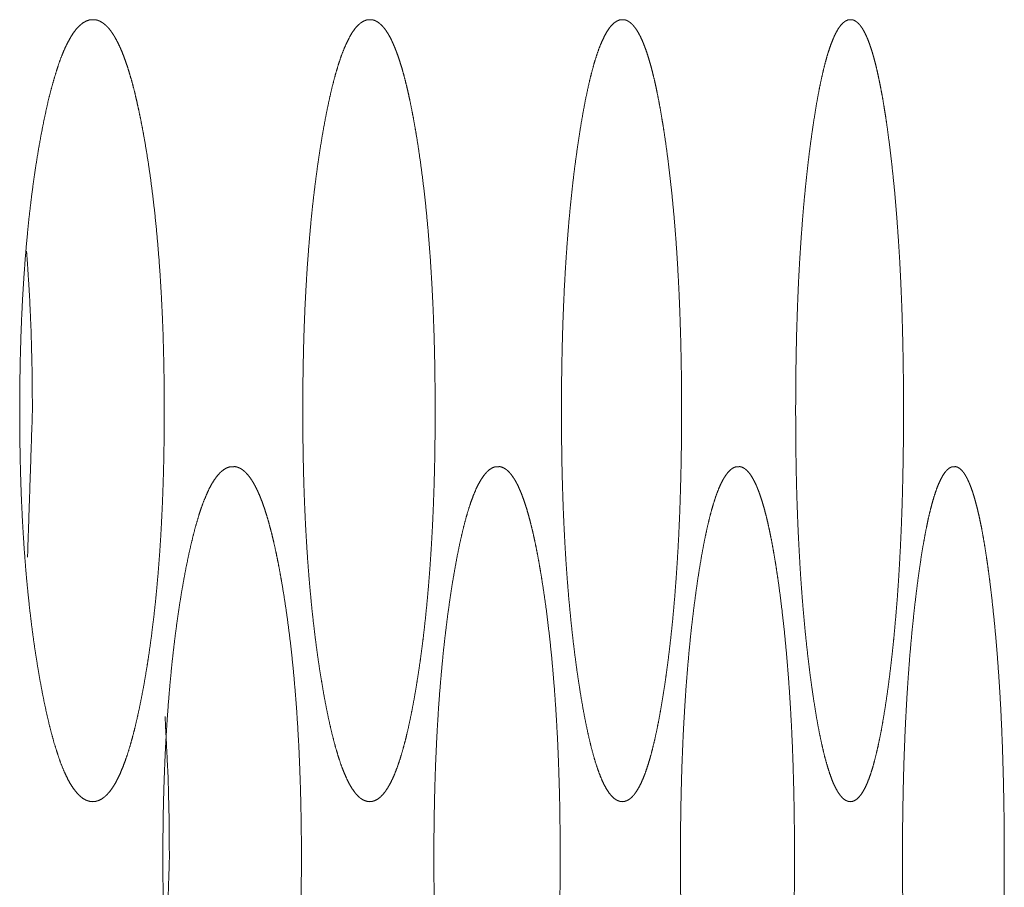
# Model space of a CAD drawing. Units: inches. Extents: x 133 to 373, y 23 to 258.
# Drawn here: x 184 to 184, y 103 to 104 of the extents above; entities that cross this region are included whole.
import ezdxf

# ---------------------------------------------------------------- set-up
doc = ezdxf.new("R2010")
doc.units = ezdxf.units.IN
doc.header["$MEASUREMENT"] = 0
doc.layers.add('1', color=7, linetype='Continuous')

msp = doc.modelspace()

# ---------------------------------------------------------------- linework, layer by layer
at = {"layer": '1', "color": 3, "linetype": 'Continuous', "lineweight": 18}
for points, knots in [([(183.63335, 103.65545), (183.63416, 103.65548), (183.63495, 103.65532), (183.63573, 103.65502), (183.63651, 103.65461), (183.63728, 103.65408), (183.63804, 103.65343), (183.63879, 103.65267), (183.63954, 103.65177), (183.64025, 103.65076), (183.64098, 103.64963), (183.64168, 103.64838), (183.64239, 103.64701), (183.64308, 103.64552), (183.64377, 103.64392), (183.64443, 103.64218), (183.6451, 103.64033), (183.64576, 103.63836), (183.6464, 103.63628), (183.64704, 103.63406), (183.64766, 103.63174), (183.64829, 103.62928), (183.64888, 103.62672), (183.64948, 103.62402), (183.65007, 103.62123), (183.65066, 103.61828), (183.65123, 103.61525), (183.65211, 103.61017), (183.65295, 103.60488), (183.65373, 103.59953), (183.65444, 103.59399), (183.65511, 103.58837), (183.65571, 103.58259), (183.65625, 103.5767), (183.65674, 103.57067), (183.65717, 103.5645), (183.65754, 103.55823), (183.65786, 103.55179), (183.65812, 103.54527), (183.65831, 103.53856), (183.65845, 103.53179), (183.65855, 103.52481), (183.65857, 103.5178), (183.65856, 103.51309), (183.65852, 103.50839), (183.65845, 103.50379), (183.65836, 103.4992), (183.65825, 103.49472), (183.6581, 103.49026), (183.65795, 103.48588), (183.65775, 103.48154), (183.65754, 103.47728), (183.6573, 103.47306), (183.65704, 103.46892), (183.65674, 103.46483), (183.65642, 103.46079), (183.65607, 103.45682), (183.65571, 103.4529), (183.65532, 103.44905), (183.6549, 103.44524), (183.65444, 103.44151), (183.65398, 103.43782), (183.65348, 103.43421), (183.65296, 103.43063), (183.65241, 103.42715), (183.65184, 103.42369), (183.65124, 103.42032), (183.6505, 103.41641), (183.64973, 103.41265), (183.64896, 103.40914), (183.64817, 103.40578), (183.64736, 103.40267), (183.64654, 103.39973), (183.64571, 103.39701), (183.64485, 103.39448), (183.64398, 103.39216), (183.64309, 103.39004), (183.64219, 103.38812), (183.64128, 103.3864), (183.64034, 103.38489), (183.63939, 103.38358), (183.63843, 103.38246), (183.63745, 103.38156), (183.63645, 103.38085), (183.63543, 103.38035), (183.63441, 103.38005), (183.63336, 103.37994), (183.6322, 103.38007), (183.63105, 103.38045), (183.62993, 103.38106), (183.62881, 103.38194), (183.62773, 103.38306), (183.62665, 103.38443), (183.62559, 103.38604), (183.62455, 103.38791), (183.62353, 103.39003), (183.62253, 103.39239), (183.62155, 103.39501), (183.62059, 103.39787), (183.61964, 103.40099), (183.61873, 103.40433), (183.61782, 103.40796), (183.61693, 103.4118), (183.61606, 103.41593), (183.61521, 103.42026), (183.61455, 103.42395), (183.6139, 103.42775), (183.61329, 103.43158), (183.6127, 103.43552), (183.61215, 103.43949), (183.61163, 103.44356), (183.61115, 103.44767), (183.61069, 103.45188), (183.61026, 103.45613), (183.60987, 103.46046), (183.60951, 103.46486), (183.60918, 103.46933), (183.60888, 103.47386), (183.60861, 103.47845), (183.60838, 103.48313), (183.60817, 103.48786), (183.608, 103.49268), (183.60786, 103.49754), (183.60775, 103.50251), (183.60767, 103.50749), (183.60762, 103.5126), (183.60761, 103.51772), (183.60762, 103.52336), (183.60769, 103.52899), (183.60778, 103.53446), (183.60792, 103.53992), (183.60809, 103.54523), (183.6083, 103.55051), (183.60855, 103.55567), (183.60883, 103.56076), (183.60916, 103.56576), (183.60952, 103.57068), (183.60991, 103.57551), (183.61036, 103.58026), (183.61082, 103.58493), (183.61135, 103.58949), (183.61189, 103.59401), (183.61248, 103.59839), (183.6131, 103.60274), (183.61377, 103.60696), (183.61447, 103.61114), (183.61521, 103.61518), (183.61605, 103.6195), (183.61693, 103.62363), (183.6178, 103.62746), (183.61872, 103.63108), (183.61964, 103.63443), (183.62059, 103.63755), (183.62154, 103.64041), (183.62253, 103.64302), (183.62353, 103.64539), (183.62455, 103.6475), (183.62559, 103.64938), (183.62665, 103.651), (183.62771, 103.65238), (183.62881, 103.6535), (183.62993, 103.65438), (183.63105, 103.65501), (183.6322, 103.6554), (183.63335, 103.65545)], [0, 0, 0.001404, 0.002813, 0.004261, 0.005792, 0.007409, 0.00914, 0.011009, 0.013023, 0.01517, 0.017508, 0.019997, 0.022665, 0.025516, 0.028552, 0.031771, 0.03518, 0.038792, 0.042573, 0.046582, 0.050748, 0.055154, 0.059714, 0.064516, 0.069469, 0.074676, 0.080034, 0.088979, 0.098277, 0.107651, 0.117346, 0.127164, 0.137261, 0.147519, 0.158025, 0.16875, 0.179661, 0.190848, 0.202166, 0.213819, 0.22556, 0.237684, 0.249841, 0.258009, 0.266178, 0.274166, 0.282122, 0.289909, 0.297652, 0.305249, 0.312792, 0.32019, 0.327523, 0.334734, 0.341848, 0.348874, 0.355793, 0.362623, 0.369346, 0.375983, 0.382505, 0.388963, 0.39528, 0.40156, 0.407678, 0.41377, 0.419703, 0.426614, 0.433268, 0.439513, 0.445492, 0.451082, 0.456373, 0.461312, 0.465942, 0.47025, 0.474241, 0.47791, 0.481286, 0.484381, 0.487188, 0.489743, 0.492053, 0.494185, 0.49615, 0.498009, 0.499826, 0.501849, 0.503964, 0.506184, 0.508654, 0.511347, 0.51438, 0.517726, 0.521439, 0.525512, 0.529967, 0.534814, 0.540048, 0.545706, 0.551724, 0.558224, 0.565054, 0.572386, 0.58003, 0.586539, 0.593233, 0.599972, 0.606882, 0.613828, 0.620958, 0.628135, 0.635477, 0.642892, 0.650447, 0.658099, 0.66587, 0.673762, 0.681741, 0.689874, 0.698084, 0.706461, 0.714893, 0.723515, 0.732159, 0.741029, 0.749909, 0.759693, 0.769466, 0.778969, 0.78844, 0.797664, 0.806834, 0.815792, 0.824652, 0.833336, 0.841901, 0.850311, 0.858583, 0.866736, 0.874707, 0.882594, 0.890276, 0.897901, 0.905312, 0.912667, 0.9198, 0.927429, 0.934755, 0.941579, 0.948057, 0.954082, 0.959739, 0.964966, 0.969822, 0.974277, 0.97835, 0.982072, 0.985428, 0.988456, 0.991173, 0.99365, 0.995875, 0.997997, 1, 1]), ([(183.73098, 103.65545), (183.73171, 103.65548), (183.73244, 103.65532), (183.73316, 103.65502), (183.73387, 103.65461), (183.73457, 103.65408), (183.73526, 103.65343), (183.73595, 103.65267), (183.73663, 103.65177), (183.7373, 103.65076), (183.73796, 103.64963), (183.73861, 103.64838), (183.73925, 103.64701), (183.73987, 103.64552), (183.7405, 103.64392), (183.74112, 103.64218), (183.74172, 103.64033), (183.74232, 103.63836), (183.74292, 103.63628), (183.74349, 103.63406), (183.74407, 103.63174), (183.74464, 103.62928), (183.74519, 103.62672), (183.74573, 103.62402), (183.74628, 103.62123), (183.74681, 103.61828), (183.74734, 103.61525), (183.74814, 103.61017), (183.74891, 103.60488), (183.74961, 103.59953), (183.75028, 103.59399), (183.75088, 103.58837), (183.75142, 103.58259), (183.75192, 103.5767), (183.75237, 103.57067), (183.75276, 103.5645), (183.7531, 103.55823), (183.75339, 103.55179), (183.75362, 103.54527), (183.75381, 103.53856), (183.75394, 103.53179), (183.75401, 103.52481), (183.75404, 103.5178), (183.75403, 103.51309), (183.75399, 103.50839), (183.75394, 103.50379), (183.75386, 103.4992), (183.75375, 103.49472), (183.75362, 103.49026), (183.75347, 103.48588), (183.7533, 103.48154), (183.7531, 103.47728), (183.75288, 103.47306), (183.75263, 103.46892), (183.75237, 103.46483), (183.75207, 103.46079), (183.75176, 103.45682), (183.75142, 103.4529), (183.75107, 103.44905), (183.75068, 103.44524), (183.75028, 103.44151), (183.74985, 103.43782), (183.74939, 103.43421), (183.74891, 103.43063), (183.74842, 103.42715), (183.74788, 103.42369), (183.74735, 103.42032), (183.74667, 103.41641), (183.74597, 103.41265), (183.74526, 103.40914), (183.74454, 103.40578), (183.74381, 103.40267), (183.74305, 103.39973), (183.74228, 103.39701), (183.7415, 103.39448), (183.74071, 103.39216), (183.73989, 103.39004), (183.73907, 103.38812), (183.73823, 103.3864), (183.73737, 103.38489), (183.7365, 103.38358), (183.73562, 103.38246), (183.73473, 103.38156), (183.73381, 103.38085), (183.73288, 103.38035), (183.73193, 103.38005), (183.73098, 103.37994), (183.72993, 103.38007), (183.72887, 103.38045), (183.72784, 103.38106), (183.72681, 103.38194), (183.72582, 103.38306), (183.72484, 103.38443), (183.72387, 103.38604), (183.72292, 103.38791), (183.72198, 103.39003), (183.72107, 103.39239), (183.72016, 103.39501), (183.71929, 103.39787), (183.71842, 103.40099), (183.71757, 103.40433), (183.71674, 103.40796), (183.71593, 103.4118), (183.71512, 103.41593), (183.71435, 103.42026), (183.71374, 103.42395), (183.71314, 103.42775), (183.71258, 103.43158), (183.71205, 103.43552), (183.71155, 103.43949), (183.71107, 103.44356), (183.71063, 103.44767), (183.71021, 103.45188), (183.70982, 103.45613), (183.70946, 103.46046), (183.70912, 103.46486), (183.70882, 103.46933), (183.70855, 103.47386), (183.7083, 103.47845), (183.70809, 103.48313), (183.7079, 103.48786), (183.70774, 103.49268), (183.70761, 103.49754), (183.7075, 103.50251), (183.70744, 103.50749), (183.7074, 103.5126), (183.70737, 103.51772), (183.7074, 103.52336), (183.70745, 103.52899), (183.70754, 103.53446), (183.70766, 103.53992), (183.70782, 103.54523), (183.70801, 103.55051), (183.70823, 103.55567), (183.70851, 103.56076), (183.70879, 103.56576), (183.70913, 103.57068), (183.7095, 103.57551), (183.7099, 103.58026), (183.71033, 103.58493), (183.7108, 103.58949), (183.71131, 103.59401), (183.71185, 103.59839), (183.71243, 103.60274), (183.71303, 103.60696), (183.71368, 103.61114), (183.71435, 103.61518), (183.71512, 103.6195), (183.71593, 103.62363), (183.71674, 103.62746), (183.71757, 103.63108), (183.71842, 103.63443), (183.71928, 103.63755), (183.72016, 103.64041), (183.72106, 103.64302), (183.72198, 103.64539), (183.72291, 103.6475), (183.72386, 103.64938), (183.72482, 103.651), (183.72581, 103.65238), (183.72681, 103.6535), (183.72783, 103.65438), (183.72886, 103.65501), (183.72993, 103.6554), (183.73098, 103.65545)], [0, 0, 0.001276, 0.002583, 0.003933, 0.005374, 0.006908, 0.008564, 0.010366, 0.012321, 0.014429, 0.016721, 0.019181, 0.021815, 0.024636, 0.027648, 0.030861, 0.034254, 0.037852, 0.041636, 0.045638, 0.049805, 0.054215, 0.058782, 0.063594, 0.068561, 0.073781, 0.079154, 0.088129, 0.097465, 0.106875, 0.116614, 0.126477, 0.136624, 0.146933, 0.157497, 0.16828, 0.179251, 0.1905, 0.201883, 0.213603, 0.225412, 0.237606, 0.249833, 0.258049, 0.266266, 0.2743, 0.282301, 0.290133, 0.29792, 0.305562, 0.313147, 0.320587, 0.32796, 0.335212, 0.342363, 0.349428, 0.356381, 0.363247, 0.370002, 0.376674, 0.383223, 0.38971, 0.396055, 0.402362, 0.408502, 0.414619, 0.420568, 0.427499, 0.434169, 0.440427, 0.446416, 0.452006, 0.457298, 0.462234, 0.466849, 0.471136, 0.475108, 0.478743, 0.482077, 0.48512, 0.487865, 0.490348, 0.492558, 0.494592, 0.496427, 0.498167, 0.499836, 0.501689, 0.503645, 0.50574, 0.508101, 0.510701, 0.513656, 0.516938, 0.520597, 0.524637, 0.529058, 0.533895, 0.539111, 0.544763, 0.550788, 0.557294, 0.564134, 0.571486, 0.57915, 0.585681, 0.592399, 0.599163, 0.606101, 0.613075, 0.620238, 0.62745, 0.634827, 0.642279, 0.649874, 0.657567, 0.66538, 0.673315, 0.681338, 0.689516, 0.697773, 0.706198, 0.714679, 0.723351, 0.732045, 0.740966, 0.749898, 0.759739, 0.769569, 0.779127, 0.788652, 0.797928, 0.807151, 0.816159, 0.82507, 0.8338, 0.842411, 0.850867, 0.859181, 0.867374, 0.875382, 0.883307, 0.891025, 0.898682, 0.906119, 0.913503, 0.920658, 0.92831, 0.935651, 0.942491, 0.948975, 0.955, 0.960646, 0.965868, 0.970698, 0.975128, 0.979158, 0.982827, 0.986119, 0.989083, 0.991707, 0.994058, 0.996159, 0.998144, 1, 1]), ([(183.81999, 103.65545), (183.82066, 103.65548), (183.82132, 103.65532), (183.82197, 103.65502), (183.82262, 103.65461), (183.82325, 103.65408), (183.82388, 103.65343), (183.8245, 103.65267), (183.82512, 103.65177), (183.82572, 103.65076), (183.82632, 103.64963), (183.82691, 103.64838), (183.82749, 103.64701), (183.82806, 103.64552), (183.82864, 103.64392), (183.82918, 103.64218), (183.82974, 103.64033), (183.83028, 103.63836), (183.83081, 103.63628), (183.83135, 103.63406), (183.83187, 103.63174), (183.83237, 103.62928), (183.83288, 103.62672), (183.83338, 103.62402), (183.83386, 103.62123), (183.83434, 103.61828), (183.83482, 103.61525), (183.83555, 103.61017), (183.83624, 103.60488), (183.83688, 103.59953), (183.83748, 103.59399), (183.83803, 103.58837), (183.83853, 103.58259), (183.83898, 103.5767), (183.83938, 103.57067), (183.83973, 103.5645), (183.84004, 103.55823), (183.8403, 103.55179), (183.84051, 103.54527), (183.84068, 103.53856), (183.8408, 103.53179), (183.84088, 103.52481), (183.84089, 103.5178), (183.84089, 103.51309), (183.84085, 103.50839), (183.8408, 103.50379), (183.84072, 103.4992), (183.84063, 103.49472), (183.84051, 103.49026), (183.84038, 103.48588), (183.84023, 103.48154), (183.84004, 103.47728), (183.83985, 103.47306), (183.83963, 103.46892), (183.83938, 103.46483), (183.83912, 103.46079), (183.83883, 103.45682), (183.83853, 103.4529), (183.83821, 103.44905), (183.83786, 103.44524), (183.83749, 103.44151), (183.8371, 103.43782), (183.83668, 103.43421), (183.83625, 103.43063), (183.8358, 103.42715), (183.83532, 103.42369), (183.83484, 103.42032), (183.83421, 103.41641), (183.83359, 103.41265), (183.83295, 103.40914), (183.83228, 103.40578), (183.83162, 103.40267), (183.83093, 103.39973), (183.83024, 103.39701), (183.82954, 103.39448), (183.82881, 103.39216), (183.82808, 103.39004), (183.82732, 103.38812), (183.82657, 103.3864), (183.82579, 103.38489), (183.825, 103.38358), (183.8242, 103.38246), (183.82339, 103.38156), (183.82256, 103.38085), (183.82172, 103.38035), (183.82086, 103.38005), (183.81999, 103.37994), (183.81904, 103.38007), (183.81808, 103.38045), (183.81714, 103.38106), (183.81622, 103.38194), (183.8153, 103.38306), (183.81441, 103.38443), (183.81353, 103.38604), (183.81267, 103.38791), (183.81183, 103.39003), (183.81099, 103.39239), (183.81017, 103.39501), (183.80937, 103.39787), (183.80859, 103.40099), (183.80782, 103.40433), (183.80706, 103.40796), (183.80632, 103.4118), (183.80559, 103.41593), (183.80489, 103.42026), (183.80433, 103.42395), (183.80379, 103.42775), (183.80329, 103.43158), (183.80279, 103.43552), (183.80234, 103.43949), (183.80191, 103.44356), (183.8015, 103.44767), (183.80111, 103.45188), (183.80076, 103.45613), (183.80043, 103.46046), (183.80013, 103.46486), (183.79986, 103.46933), (183.79961, 103.47386), (183.79938, 103.47845), (183.79918, 103.48313), (183.79901, 103.48786), (183.79887, 103.49268), (183.79875, 103.49754), (183.79866, 103.50251), (183.7986, 103.50749), (183.79856, 103.5126), (183.79855, 103.51772), (183.79856, 103.52336), (183.79861, 103.52899), (183.79869, 103.53446), (183.79881, 103.53992), (183.79895, 103.54523), (183.79912, 103.55051), (183.79933, 103.55567), (183.79956, 103.56076), (183.79984, 103.56576), (183.80013, 103.57068), (183.80047, 103.57551), (183.80084, 103.58026), (183.80123, 103.58493), (183.80166, 103.58949), (183.80213, 103.59401), (183.80261, 103.59839), (183.80313, 103.60274), (183.80369, 103.60696), (183.80428, 103.61114), (183.80489, 103.61518), (183.80559, 103.6195), (183.80632, 103.62363), (183.80705, 103.62746), (183.80782, 103.63108), (183.80857, 103.63443), (183.80937, 103.63755), (183.81016, 103.64041), (183.81098, 103.64302), (183.81181, 103.64539), (183.81266, 103.6475), (183.81353, 103.64938), (183.81441, 103.651), (183.8153, 103.65238), (183.8162, 103.6535), (183.81714, 103.65438), (183.81806, 103.65501), (183.81903, 103.6554), (183.81999, 103.65545)], [0, 0, 0.001169, 0.002372, 0.003625, 0.004976, 0.006411, 0.008011, 0.009735, 0.011646, 0.013706, 0.015955, 0.018378, 0.020989, 0.023792, 0.026789, 0.029976, 0.033367, 0.036954, 0.040729, 0.044736, 0.048906, 0.053316, 0.057895, 0.062716, 0.06769, 0.072924, 0.078316, 0.08732, 0.096689, 0.106137, 0.115918, 0.125826, 0.136024, 0.146383, 0.157, 0.167839, 0.178868, 0.190179, 0.201623, 0.213408, 0.225282, 0.237544, 0.24984, 0.258102, 0.266364, 0.274443, 0.282489, 0.290364, 0.298194, 0.305876, 0.313503, 0.320983, 0.328396, 0.335685, 0.342874, 0.349974, 0.356963, 0.363862, 0.370651, 0.377352, 0.383931, 0.390447, 0.396819, 0.403149, 0.409315, 0.415452, 0.42142, 0.428375, 0.435059, 0.441331, 0.44733, 0.452926, 0.45822, 0.463148, 0.46775, 0.472025, 0.475964, 0.479576, 0.482871, 0.485866, 0.488541, 0.490955, 0.493083, 0.495004, 0.496711, 0.498309, 0.499851, 0.501533, 0.503349, 0.505321, 0.50756, 0.510085, 0.512966, 0.516187, 0.519797, 0.523797, 0.528195, 0.533009, 0.538222, 0.543865, 0.549891, 0.556404, 0.563259, 0.570627, 0.578314, 0.584868, 0.591606, 0.598396, 0.605363, 0.612368, 0.619561, 0.626806, 0.63422, 0.641707, 0.649339, 0.65707, 0.664924, 0.6729, 0.680967, 0.68919, 0.697491, 0.705963, 0.71449, 0.72321, 0.731952, 0.740923, 0.749904, 0.7598, 0.769685, 0.779296, 0.788874, 0.798202, 0.807474, 0.816532, 0.825489, 0.834266, 0.842921, 0.851421, 0.859775, 0.868009, 0.876054, 0.884016, 0.891764, 0.899452, 0.906921, 0.914329, 0.921506, 0.929182, 0.936539, 0.94339, 0.949885, 0.955907, 0.961555, 0.966761, 0.971575, 0.975974, 0.979974, 0.983603, 0.986835, 0.989725, 0.992245, 0.994508, 0.996467, 0.998292, 1, 1]), ([(183.90037, 103.65545), (183.90097, 103.65548), (183.90155, 103.65532), (183.90214, 103.65502), (183.90273, 103.65461), (183.9033, 103.65408), (183.90386, 103.65343), (183.90442, 103.65267), (183.90497, 103.65177), (183.90551, 103.65076), (183.90605, 103.64963), (183.90658, 103.64838), (183.9071, 103.64701), (183.90761, 103.64552), (183.90812, 103.64392), (183.90862, 103.64218), (183.90912, 103.64033), (183.9096, 103.63836), (183.91008, 103.63628), (183.91055, 103.63406), (183.91102, 103.63174), (183.91148, 103.62928), (183.91193, 103.62672), (183.91237, 103.62402), (183.91282, 103.62123), (183.91325, 103.61828), (183.91366, 103.61525), (183.91433, 103.61017), (183.91494, 103.60488), (183.91551, 103.59953), (183.91606, 103.59399), (183.91654, 103.58837), (183.91698, 103.58259), (183.91739, 103.5767), (183.91775, 103.57067), (183.91808, 103.5645), (183.91835, 103.55823), (183.91859, 103.55179), (183.91877, 103.54527), (183.91892, 103.53856), (183.91903, 103.53179), (183.91909, 103.52481), (183.91911, 103.5178), (183.91909, 103.51309), (183.91907, 103.50839), (183.91903, 103.50379), (183.91896, 103.4992), (183.91887, 103.49472), (183.91877, 103.49026), (183.91865, 103.48588), (183.91851, 103.48154), (183.91835, 103.47728), (183.91817, 103.47306), (183.91797, 103.46892), (183.91775, 103.46483), (183.91752, 103.46079), (183.91727, 103.45682), (183.917, 103.4529), (183.9167, 103.44905), (183.91638, 103.44524), (183.91606, 103.44151), (183.91571, 103.43782), (183.91534, 103.43421), (183.91495, 103.43063), (183.91455, 103.42715), (183.91412, 103.42369), (183.91368, 103.42032), (183.91313, 103.41641), (183.91256, 103.41265), (183.91198, 103.40914), (183.9114, 103.40578), (183.9108, 103.40267), (183.91019, 103.39973), (183.90956, 103.39701), (183.90892, 103.39448), (183.90829, 103.39216), (183.90762, 103.39004), (183.90696, 103.38812), (183.90627, 103.3864), (183.90558, 103.38489), (183.90486, 103.38358), (183.90415, 103.38246), (183.90342, 103.38156), (183.90267, 103.38085), (183.90192, 103.38035), (183.90115, 103.38005), (183.90037, 103.37994), (183.89951, 103.38007), (183.89865, 103.38045), (183.8978, 103.38106), (183.89697, 103.38194), (183.89616, 103.38306), (183.89536, 103.38443), (183.89456, 103.38604), (183.89379, 103.38791), (183.89303, 103.39003), (183.89228, 103.39239), (183.89154, 103.39501), (183.89082, 103.39787), (183.89011, 103.40099), (183.88942, 103.40433), (183.88874, 103.40796), (183.88808, 103.4118), (183.88743, 103.41593), (183.88679, 103.42026), (183.88629, 103.42395), (183.8858, 103.42775), (183.88534, 103.43158), (183.88491, 103.43552), (183.8845, 103.43949), (183.88411, 103.44356), (183.88374, 103.44767), (183.8834, 103.45188), (183.88308, 103.45613), (183.88278, 103.46046), (183.88252, 103.46486), (183.88227, 103.46933), (183.88204, 103.47386), (183.88184, 103.47845), (183.88166, 103.48313), (183.8815, 103.48786), (183.88137, 103.49268), (183.88127, 103.49754), (183.88119, 103.50251), (183.88112, 103.50749), (183.8811, 103.5126), (183.88109, 103.51772), (183.8811, 103.52336), (183.88114, 103.52899), (183.88122, 103.53446), (183.88132, 103.53992), (183.88144, 103.54523), (183.88161, 103.55051), (183.88179, 103.55567), (183.882, 103.56076), (183.88224, 103.56576), (183.88252, 103.57068), (183.88282, 103.57551), (183.88314, 103.58026), (183.88351, 103.58493), (183.88388, 103.58949), (183.8843, 103.59401), (183.88474, 103.59839), (183.88521, 103.60274), (183.88571, 103.60696), (183.88624, 103.61114), (183.88679, 103.61518), (183.88743, 103.6195), (183.88808, 103.62363), (183.88874, 103.62746), (183.88942, 103.63108), (183.89011, 103.63443), (183.89082, 103.63755), (183.89154, 103.64041), (183.89227, 103.64302), (183.89303, 103.64539), (183.89378, 103.6475), (183.89456, 103.64938), (183.89536, 103.651), (183.89615, 103.65238), (183.89697, 103.6535), (183.8978, 103.65438), (183.89864, 103.65501), (183.8995, 103.6554), (183.90037, 103.65545)], [0, 0, 0.001061, 0.002137, 0.003293, 0.004555, 0.005929, 0.007444, 0.009121, 0.010967, 0.012993, 0.015202, 0.017601, 0.020182, 0.022961, 0.025937, 0.029121, 0.032498, 0.036081, 0.039854, 0.043858, 0.04803, 0.052447, 0.057032, 0.061863, 0.066853, 0.0721, 0.077504, 0.08654, 0.095942, 0.105427, 0.115251, 0.125201, 0.135443, 0.145852, 0.156521, 0.167414, 0.178499, 0.189868, 0.201371, 0.213218, 0.225155, 0.237482, 0.249842, 0.258148, 0.266454, 0.274576, 0.282664, 0.29058, 0.298451, 0.306174, 0.31384, 0.321358, 0.328809, 0.336135, 0.343359, 0.350494, 0.357515, 0.364447, 0.371268, 0.377999, 0.384607, 0.39115, 0.397546, 0.403902, 0.410089, 0.416247, 0.422237, 0.429208, 0.435913, 0.442198, 0.448204, 0.453807, 0.4591, 0.464026, 0.468623, 0.472876, 0.4768, 0.480375, 0.483643, 0.486584, 0.489216, 0.491552, 0.493602, 0.495414, 0.497013, 0.498468, 0.499859, 0.501391, 0.503047, 0.504897, 0.507034, 0.509461, 0.512272, 0.515447, 0.519012, 0.522984, 0.527354, 0.532154, 0.537353, 0.542999, 0.549028, 0.555548, 0.562415, 0.5698, 0.57751, 0.584082, 0.590847, 0.597661, 0.604652, 0.611687, 0.618911, 0.626188, 0.633633, 0.641156, 0.648825, 0.656593, 0.664485, 0.672503, 0.680609, 0.688875, 0.697219, 0.705735, 0.714306, 0.723072, 0.731861, 0.740879, 0.749908, 0.759857, 0.769793, 0.779456, 0.789084, 0.79846, 0.807781, 0.816885, 0.825887, 0.834709, 0.843407, 0.851947, 0.860341, 0.868614, 0.876695, 0.884689, 0.892471, 0.900189, 0.907684, 0.915119, 0.922318, 0.930017, 0.93739, 0.944257, 0.950755, 0.956784, 0.96243, 0.967629, 0.972422, 0.9768, 0.980764, 0.984348, 0.987534, 0.990343, 0.992793, 0.994938, 0.996776, 0.998442, 1, 1]), ([(183.61002, 103.57397), (183.61028, 103.57067), (183.61107, 103.55823), (183.61165, 103.54527), (183.61198, 103.53181), (183.6121, 103.5178), (183.61037, 103.46606)], [0, 0, 0.030718, 0.146152, 0.266232, 0.390935, 0.520607, 1, 1]), ([(183.68275, 103.49797), (183.68352, 103.498), (183.68429, 103.49783), (183.68504, 103.49754), (183.68579, 103.49713), (183.68651, 103.4966), (183.68724, 103.49595), (183.68796, 103.49518), (183.68868, 103.49429), (183.68937, 103.49328), (183.69006, 103.49215), (183.69073, 103.4909), (183.69141, 103.48953), (183.69207, 103.48804), (183.69273, 103.48643), (183.69338, 103.4847), (183.694, 103.48285), (183.69464, 103.48088), (183.69525, 103.4788), (183.69586, 103.47658), (183.69646, 103.47426), (183.69705, 103.4718), (183.69763, 103.46924), (183.69821, 103.46654), (183.69877, 103.46375), (183.69933, 103.4608), (183.69987, 103.45777), (183.70072, 103.45269), (183.70153, 103.4474), (183.70226, 103.44205), (183.70296, 103.43651), (183.70359, 103.43089), (183.70416, 103.42511), (183.70468, 103.41922), (183.70515, 103.41319), (183.70556, 103.40702), (183.70592, 103.40074), (183.70622, 103.39431), (183.70646, 103.38779), (183.70666, 103.38108), (183.70679, 103.37431), (183.70688, 103.36733), (183.70691, 103.36032), (183.70689, 103.35561), (183.70685, 103.35091), (183.70679, 103.3463), (183.70671, 103.34172), (183.70659, 103.33724), (183.70646, 103.33278), (183.70631, 103.3284), (183.70612, 103.32406), (183.70592, 103.3198), (183.70568, 103.31558), (183.70543, 103.31143), (183.70515, 103.30735), (183.70485, 103.30331), (183.70452, 103.29934), (183.70417, 103.29542), (183.70379, 103.29157), (183.70339, 103.28776), (183.70296, 103.28403), (183.7025, 103.28034), (183.70204, 103.27673), (183.70153, 103.27315), (183.70101, 103.26967), (183.70046, 103.26621), (183.69989, 103.26284), (183.69918, 103.25893), (183.69844, 103.25517), (183.69771, 103.25166), (183.69694, 103.2483), (183.69618, 103.24518), (183.69538, 103.24225), (183.69459, 103.23953), (183.69377, 103.237), (183.69293, 103.23468), (183.69209, 103.23255), (183.69122, 103.23064), (183.69034, 103.22892), (183.68944, 103.2274), (183.68855, 103.2261), (183.68761, 103.22498), (183.68667, 103.22408), (183.68572, 103.22337), (183.68474, 103.22287), (183.68375, 103.22257), (183.68276, 103.22246), (183.68166, 103.22259), (183.68055, 103.22296), (183.67947, 103.22358), (183.6784, 103.22446), (183.67736, 103.22558), (183.67632, 103.22695), (183.67532, 103.22856), (183.67431, 103.23043), (183.67334, 103.23255), (183.67239, 103.23491), (183.67144, 103.23753), (183.67053, 103.24039), (183.66961, 103.24351), (183.66873, 103.24685), (183.66786, 103.25048), (183.66701, 103.25432), (183.66618, 103.25845), (183.66537, 103.26278), (183.66472, 103.26647), (183.66409, 103.27027), (183.66352, 103.2741), (183.66296, 103.27804), (183.66243, 103.28201), (183.66193, 103.28608), (183.66146, 103.29019), (183.66102, 103.2944), (183.66062, 103.29865), (183.66024, 103.30298), (183.65989, 103.30738), (183.65957, 103.31184), (183.65929, 103.31638), (183.65903, 103.32097), (183.65881, 103.32566), (183.65861, 103.33038), (183.65844, 103.3352), (183.65831, 103.34006), (183.65821, 103.34503), (183.65813, 103.35001), (183.65808, 103.35512), (183.65806, 103.36024), (183.65809, 103.36587), (183.65814, 103.37151), (183.65823, 103.37698), (183.65836, 103.38244), (183.65853, 103.38775), (183.65873, 103.39303), (183.65896, 103.39819), (183.65924, 103.40328), (183.65955, 103.40828), (183.6599, 103.4132), (183.66028, 103.41803), (183.66071, 103.42278), (183.66116, 103.42745), (183.66165, 103.43201), (183.66218, 103.43653), (183.66274, 103.44092), (183.66335, 103.44526), (183.66398, 103.44948), (183.66465, 103.45366), (183.66536, 103.4577), (183.66616, 103.46202), (183.66701, 103.46615), (183.66786, 103.46998), (183.66873, 103.4736), (183.6696, 103.47695), (183.67051, 103.48007), (183.67144, 103.48293), (183.67237, 103.48554), (183.67334, 103.48791), (183.67431, 103.49002), (183.6753, 103.4919), (183.67632, 103.49352), (183.67735, 103.4949), (183.67839, 103.49602), (183.67946, 103.4969), (183.68054, 103.49754), (183.68165, 103.49792), (183.68275, 103.49797)], [0, 0, 0.00134, 0.002709, 0.004119, 0.005595, 0.007161, 0.008862, 0.01069, 0.012681, 0.014809, 0.017117, 0.019591, 0.022246, 0.025087, 0.028106, 0.031326, 0.034723, 0.038331, 0.04211, 0.046118, 0.050285, 0.054687, 0.059255, 0.064062, 0.06902, 0.074233, 0.079598, 0.088558, 0.097877, 0.107265, 0.116985, 0.126824, 0.136946, 0.147229, 0.157764, 0.168519, 0.179459, 0.190677, 0.202027, 0.213714, 0.225489, 0.237648, 0.24984, 0.258032, 0.266224, 0.274236, 0.282214, 0.290023, 0.297788, 0.305407, 0.312972, 0.320391, 0.327744, 0.334975, 0.342108, 0.349152, 0.356087, 0.362936, 0.369676, 0.37633, 0.382865, 0.389339, 0.395669, 0.401963, 0.408092, 0.414195, 0.420137, 0.427056, 0.43372, 0.439969, 0.445955, 0.451545, 0.456839, 0.461773, 0.466395, 0.470692, 0.474669, 0.47833, 0.481684, 0.484753, 0.487515, 0.490048, 0.492316, 0.494381, 0.496291, 0.49809, 0.499822, 0.50176, 0.503796, 0.505963, 0.50837, 0.511023, 0.514024, 0.517331, 0.521022, 0.525078, 0.529511, 0.534357, 0.539578, 0.545232, 0.551257, 0.557759, 0.564593, 0.571933, 0.579587, 0.58611, 0.592816, 0.599564, 0.606488, 0.613451, 0.620596, 0.627792, 0.635152, 0.642584, 0.650159, 0.657832, 0.665624, 0.673537, 0.681538, 0.689705, 0.697927, 0.706328, 0.714784, 0.723431, 0.7321, 0.740995, 0.749901, 0.759714, 0.769515, 0.779046, 0.788544, 0.797794, 0.80699, 0.815973, 0.824857, 0.833565, 0.842153, 0.850586, 0.85888, 0.867054, 0.875041, 0.882948, 0.890658, 0.89829, 0.905713, 0.913082, 0.920224, 0.927866, 0.935199, 0.942034, 0.948514, 0.954533, 0.960187, 0.965415, 0.970253, 0.974695, 0.978751, 0.982441, 0.98577, 0.988766, 0.991428, 0.993842, 0.99602, 0.998059, 1, 1]), ([(183.77611, 103.49797), (183.77681, 103.498), (183.77752, 103.49783), (183.77819, 103.49754), (183.77888, 103.49713), (183.77955, 103.4966), (183.78021, 103.49595), (183.78086, 103.49518), (183.78151, 103.49429), (183.78214, 103.49328), (183.78278, 103.49215), (183.78339, 103.4909), (183.784, 103.48953), (183.78461, 103.48804), (183.7852, 103.48643), (183.7858, 103.4847), (183.78637, 103.48285), (183.78694, 103.48088), (183.7875, 103.4788), (183.78806, 103.47658), (183.78861, 103.47426), (183.78915, 103.4718), (183.78968, 103.46924), (183.7902, 103.46654), (183.79071, 103.46375), (183.79122, 103.4608), (183.79171, 103.45777), (183.79248, 103.45269), (183.79322, 103.4474), (183.79388, 103.44205), (183.79452, 103.43651), (183.7951, 103.43089), (183.79562, 103.42511), (183.7961, 103.41922), (183.79651, 103.41319), (183.79689, 103.40702), (183.79722, 103.40074), (183.79749, 103.39431), (183.79771, 103.38779), (183.7979, 103.38108), (183.79801, 103.37431), (183.79809, 103.36733), (183.79812, 103.36032), (183.7981, 103.35561), (183.79806, 103.35091), (183.79801, 103.3463), (183.79793, 103.34172), (183.79783, 103.33724), (183.79771, 103.33278), (183.79757, 103.3284), (183.7974, 103.32406), (183.79722, 103.3198), (183.79701, 103.31558), (183.79678, 103.31143), (183.79651, 103.30735), (183.79624, 103.30331), (183.79594, 103.29934), (183.79562, 103.29542), (183.79528, 103.29157), (183.79491, 103.28776), (183.79452, 103.28403), (183.79411, 103.28034), (183.79368, 103.27673), (183.79322, 103.27315), (183.79275, 103.26967), (183.79224, 103.26621), (183.79172, 103.26284), (183.79109, 103.25893), (183.79042, 103.25517), (183.78974, 103.25166), (183.78905, 103.2483), (183.78835, 103.24518), (183.78763, 103.24225), (183.78691, 103.23953), (183.78615, 103.237), (183.7854, 103.23468), (183.78463, 103.23255), (183.78383, 103.23064), (183.78304, 103.22892), (183.78222, 103.2274), (183.78138, 103.2261), (183.78055, 103.22498), (183.77969, 103.22408), (183.77882, 103.22337), (183.77793, 103.22287), (183.77704, 103.22257), (183.77612, 103.22246), (183.77511, 103.22259), (183.77411, 103.22296), (183.77312, 103.22358), (183.77214, 103.22446), (183.77119, 103.22558), (183.77025, 103.22695), (183.76933, 103.22856), (183.76842, 103.23043), (183.76753, 103.23255), (183.76666, 103.23491), (183.7658, 103.23753), (183.76495, 103.24039), (183.76413, 103.24351), (183.76332, 103.24685), (183.76252, 103.25048), (183.76175, 103.25432), (183.76098, 103.25845), (183.76025, 103.26278), (183.75967, 103.26647), (183.75909, 103.27027), (183.75856, 103.2741), (183.75805, 103.27804), (183.75757, 103.28201), (183.75711, 103.28608), (183.75668, 103.29019), (183.75628, 103.2944), (183.75592, 103.29865), (183.75556, 103.30298), (183.75525, 103.30738), (183.75497, 103.31184), (183.7547, 103.31638), (183.75447, 103.32097), (183.75426, 103.32566), (183.75408, 103.33038), (183.75392, 103.3352), (183.75381, 103.34006), (183.7537, 103.34503), (183.75364, 103.35001), (183.7536, 103.35512), (183.75359, 103.36024), (183.7536, 103.36587), (183.75365, 103.37151), (183.75374, 103.37698), (183.75386, 103.38244), (183.754, 103.38775), (183.75418, 103.39303), (183.75441, 103.39819), (183.75465, 103.40328), (183.75494, 103.40828), (183.75525, 103.4132), (183.7556, 103.41803), (183.75599, 103.42278), (183.75641, 103.42745), (183.75685, 103.43201), (183.75734, 103.43653), (183.75786, 103.44092), (183.7584, 103.44526), (183.75899, 103.44948), (183.7596, 103.45366), (183.76024, 103.4577), (183.76098, 103.46202), (183.76175, 103.46615), (183.76252, 103.46998), (183.76331, 103.4736), (183.76412, 103.47695), (183.76495, 103.48007), (183.76579, 103.48293), (183.76665, 103.48554), (183.76753, 103.48791), (183.76842, 103.49002), (183.76933, 103.4919), (183.77025, 103.49352), (183.77119, 103.4949), (183.77214, 103.49602), (183.77312, 103.4969), (183.77409, 103.49754), (183.77511, 103.49792), (183.77611, 103.49797)], [0, 0, 0.001234, 0.0025, 0.003791, 0.005196, 0.006681, 0.008308, 0.010071, 0.012004, 0.014081, 0.016357, 0.018793, 0.021415, 0.024235, 0.027231, 0.030438, 0.033826, 0.037422, 0.041198, 0.045205, 0.049373, 0.053781, 0.058356, 0.063172, 0.068141, 0.073367, 0.078748, 0.087737, 0.097092, 0.106519, 0.116281, 0.126166, 0.136337, 0.146673, 0.157262, 0.168073, 0.179073, 0.190353, 0.201766, 0.213519, 0.225361, 0.237588, 0.24985, 0.258089, 0.266328, 0.274385, 0.282408, 0.290261, 0.29807, 0.305732, 0.313338, 0.320797, 0.32819, 0.335461, 0.342631, 0.349713, 0.356684, 0.363567, 0.370339, 0.377024, 0.38359, 0.390092, 0.396449, 0.402767, 0.408919, 0.415046, 0.421007, 0.427946, 0.434623, 0.44089, 0.446881, 0.452477, 0.457767, 0.462698, 0.467313, 0.47159, 0.475541, 0.479168, 0.482482, 0.4855, 0.488216, 0.49065, 0.492834, 0.494803, 0.496584, 0.498241, 0.499847, 0.501638, 0.503513, 0.505555, 0.507855, 0.510417, 0.513328, 0.516585, 0.520224, 0.524238, 0.528647, 0.533469, 0.538686, 0.54433, 0.550355, 0.556869, 0.563714, 0.571074, 0.578747, 0.585289, 0.592019, 0.598796, 0.605747, 0.612738, 0.619916, 0.627145, 0.634541, 0.642009, 0.649623, 0.657334, 0.665168, 0.673123, 0.681167, 0.68938, 0.697648, 0.706096, 0.714599, 0.723296, 0.732014, 0.740959, 0.749916, 0.759784, 0.769642, 0.779226, 0.788778, 0.79808, 0.807327, 0.81636, 0.825293, 0.834048, 0.84268, 0.851157, 0.859493, 0.867707, 0.875732, 0.883674, 0.89142, 0.899081, 0.906536, 0.913929, 0.921093, 0.928759, 0.936108, 0.942953, 0.94944, 0.955465, 0.961115, 0.966325, 0.971147, 0.975564, 0.979579, 0.983228, 0.986494, 0.989415, 0.991986, 0.994293, 0.996328, 0.998229, 1, 1]), ([(183.86085, 103.49797), (183.86149, 103.498), (183.86211, 103.49783), (183.86274, 103.49754), (183.86335, 103.49713), (183.86395, 103.4966), (183.86455, 103.49595), (183.86515, 103.49518), (183.86572, 103.49429), (183.86629, 103.49328), (183.86687, 103.49215), (183.86743, 103.4909), (183.86797, 103.48953), (183.86852, 103.48804), (183.86905, 103.48643), (183.86959, 103.4847), (183.87011, 103.48285), (183.87063, 103.48088), (183.87114, 103.4788), (183.87163, 103.47658), (183.87213, 103.47426), (183.87261, 103.4718), (183.87309, 103.46924), (183.87356, 103.46654), (183.87403, 103.46375), (183.87448, 103.4608), (183.87493, 103.45777), (183.87562, 103.45269), (183.87628, 103.4474), (183.87689, 103.44205), (183.87745, 103.43651), (183.87797, 103.43089), (183.87844, 103.42511), (183.87887, 103.41922), (183.87926, 103.41319), (183.87959, 103.40702), (183.87989, 103.40074), (183.88013, 103.39431), (183.88033, 103.38779), (183.88049, 103.38108), (183.8806, 103.37431), (183.88067, 103.36733), (183.88069, 103.36032), (183.88068, 103.35561), (183.88066, 103.35091), (183.8806, 103.3463), (183.88045, 103.33724), (183.88033, 103.33278), (183.8802, 103.3284), (183.88006, 103.32406), (183.87989, 103.3198), (183.87969, 103.31558), (183.87948, 103.31143), (183.87926, 103.30735), (183.879, 103.30331), (183.87874, 103.29934), (183.87844, 103.29542), (183.87814, 103.29157), (183.8778, 103.28776), (183.87747, 103.28403), (183.87709, 103.28034), (183.8767, 103.27673), (183.87629, 103.27315), (183.87586, 103.26967), (183.87541, 103.26621), (183.87494, 103.26284), (183.87435, 103.25893), (183.87375, 103.25517), (183.87316, 103.25166), (183.87253, 103.2483), (183.87189, 103.24518), (183.87124, 103.24225), (183.87059, 103.23953), (183.86991, 103.237), (183.86922, 103.23468), (183.86853, 103.23255), (183.86782, 103.23064), (183.8671, 103.22892), (183.86636, 103.2274), (183.86562, 103.2261), (183.86485, 103.22498), (183.86408, 103.22408), (183.8633, 103.22337), (183.8625, 103.22287), (183.86168, 103.22257), (183.86086, 103.22246), (183.85995, 103.22259), (183.85904, 103.22296), (183.85816, 103.22358), (183.85727, 103.22446), (183.85641, 103.22558), (183.85556, 103.22695), (183.85473, 103.22856), (183.85391, 103.23043), (183.8531, 103.23255), (183.85231, 103.23491), (183.85153, 103.23753), (183.85077, 103.24039), (183.85002, 103.24351), (183.84929, 103.24685), (183.84857, 103.25048), (183.84787, 103.25432), (183.84718, 103.25845), (183.84651, 103.26278), (183.84598, 103.26647), (183.84547, 103.27027), (183.84498, 103.2741), (183.84452, 103.27804), (183.84409, 103.28201), (183.84368, 103.28608), (183.84329, 103.29019), (183.84292, 103.2944), (183.8426, 103.29865), (183.84228, 103.30298), (183.842, 103.30738), (183.84172, 103.31184), (183.84149, 103.31638), (183.84128, 103.32097), (183.84109, 103.32566), (183.84093, 103.33038), (183.84079, 103.3352), (183.84068, 103.34006), (183.84059, 103.34503), (183.84053, 103.35001), (183.8405, 103.35512), (183.84049, 103.36024), (183.8405, 103.36587), (183.84054, 103.37151), (183.84062, 103.37698), (183.84072, 103.38244), (183.84086, 103.38775), (183.84103, 103.39303), (183.84123, 103.39819), (183.84145, 103.40328), (183.84171, 103.40828), (183.842, 103.4132), (183.84231, 103.41803), (183.84266, 103.42278), (183.84304, 103.42745), (183.84344, 103.43201), (183.84388, 103.43653), (183.84434, 103.44092), (183.84485, 103.44526), (183.84537, 103.44948), (183.84593, 103.45366), (183.8465, 103.4577), (183.84718, 103.46202), (183.84787, 103.46615), (183.84857, 103.46998), (183.84929, 103.4736), (183.85002, 103.47695), (183.85077, 103.48007), (183.85153, 103.48293), (183.85231, 103.48554), (183.85309, 103.48791), (183.8539, 103.49002), (183.85472, 103.4919), (183.85555, 103.49352), (183.85641, 103.4949), (183.85727, 103.49602), (183.85814, 103.4969), (183.85903, 103.49754), (183.85994, 103.49792), (183.86085, 103.49797)], [0, 0, 0.001127, 0.002266, 0.003481, 0.004777, 0.006182, 0.007739, 0.009453, 0.011319, 0.013361, 0.015595, 0.018005, 0.020597, 0.023391, 0.026373, 0.029562, 0.032943, 0.036533, 0.040307, 0.04431, 0.048481, 0.052894, 0.057476, 0.062302, 0.067286, 0.072526, 0.077922, 0.086941, 0.096329, 0.105796, 0.115596, 0.125527, 0.135746, 0.146131, 0.156774, 0.167639, 0.178697, 0.190036, 0.20151, 0.213326, 0.225232, 0.237527, 0.249855, 0.258138, 0.266422, 0.274523, 0.290486, 0.298337, 0.30604, 0.313686, 0.321185, 0.328617, 0.335925, 0.343131, 0.350249, 0.357253, 0.36417, 0.370974, 0.377691, 0.384283, 0.390814, 0.397198, 0.40354, 0.409716, 0.415864, 0.421844, 0.428807, 0.435501, 0.441778, 0.44778, 0.453382, 0.458674, 0.463599, 0.468201, 0.472468, 0.476395, 0.479992, 0.483269, 0.486241, 0.488888, 0.491269, 0.493358, 0.495215, 0.496868, 0.498405, 0.49986, 0.501479, 0.503215, 0.505116, 0.507311, 0.509786, 0.512626, 0.515824, 0.519415, 0.5234, 0.527788, 0.532595, 0.537797, 0.543444, 0.549471, 0.555987, 0.562848, 0.570224, 0.577921, 0.584485, 0.591236, 0.59804, 0.605018, 0.612037, 0.619246, 0.626509, 0.633938, 0.641441, 0.649092, 0.656842, 0.664716, 0.672713, 0.680799, 0.689055, 0.697366, 0.70586, 0.714409, 0.723153, 0.731918, 0.740913, 0.749918, 0.75984, 0.769751, 0.779388, 0.788991, 0.798343, 0.80764, 0.816721, 0.825701, 0.8345, 0.843177, 0.851696, 0.860071, 0.868325, 0.876388, 0.884366, 0.892141, 0.899835, 0.907316, 0.914737, 0.921923, 0.929612, 0.936977, 0.943838, 0.950332, 0.956359, 0.962006, 0.967208, 0.972015, 0.976396, 0.980381, 0.983983, 0.98719, 0.990052, 0.992536, 0.994723, 0.996637, 0.998378, 1, 1]), ([(183.93696, 103.49797), (183.93752, 103.498), (183.93808, 103.49783), (183.93862, 103.49754), (183.93917, 103.49713), (183.93972, 103.4966), (183.94025, 103.49595), (183.94077, 103.49518), (183.94129, 103.49429), (183.9418, 103.49328), (183.94231, 103.49215), (183.9428, 103.4909), (183.9433, 103.48953), (183.94379, 103.48804), (183.94426, 103.48643), (183.94474, 103.4847), (183.9452, 103.48285), (183.94567, 103.48088), (183.94611, 103.4788), (183.94657, 103.47658), (183.947, 103.47426), (183.94743, 103.4718), (183.94786, 103.46924), (183.94827, 103.46654), (183.94869, 103.46375), (183.94909, 103.4608), (183.9495, 103.45777), (183.95011, 103.45269), (183.95069, 103.4474), (183.95124, 103.44205), (183.95175, 103.43651), (183.9522, 103.43089), (183.95262, 103.42511), (183.953, 103.41922), (183.95335, 103.41319), (183.95365, 103.40702), (183.95391, 103.40074), (183.95412, 103.39431), (183.9543, 103.38779), (183.95444, 103.38108), (183.95455, 103.37431), (183.9546, 103.36733), (183.95463, 103.36032), (183.95461, 103.35561), (183.95459, 103.35091), (183.95448, 103.34172), (183.95441, 103.33724), (183.9543, 103.33278), (183.95418, 103.3284), (183.95405, 103.32406), (183.95374, 103.31558), (183.95335, 103.30735), (183.95313, 103.30331), (183.95288, 103.29934), (183.95262, 103.29542), (183.95235, 103.29157), (183.95206, 103.28776), (183.95175, 103.28403), (183.95142, 103.28034), (183.95107, 103.27673), (183.95071, 103.27315), (183.95033, 103.26967), (183.94993, 103.26621), (183.94951, 103.26284), (183.94899, 103.25893), (183.94845, 103.25517), (183.94791, 103.25166), (183.94735, 103.2483), (183.94679, 103.24518), (183.94622, 103.24225), (183.94563, 103.23953), (183.94503, 103.237), (183.94442, 103.23468), (183.94379, 103.23255), (183.94317, 103.23064), (183.94252, 103.22892), (183.94187, 103.2274), (183.9412, 103.2261), (183.94051, 103.22498), (183.93984, 103.22408), (183.93913, 103.22337), (183.93842, 103.22287), (183.93769, 103.22257), (183.93696, 103.22246), (183.93614, 103.22259), (183.93533, 103.22296), (183.93454, 103.22358), (183.93375, 103.22446), (183.93299, 103.22558), (183.93222, 103.22695), (183.93148, 103.22856), (183.93075, 103.23043), (183.93003, 103.23255), (183.92931, 103.23491), (183.92862, 103.23753), (183.92795, 103.24039), (183.92727, 103.24351), (183.92662, 103.24685), (183.92598, 103.25048), (183.92536, 103.25432), (183.92473, 103.25845), (183.92413, 103.26278), (183.92366, 103.26647), (183.92321, 103.27027), (183.92276, 103.2741), (183.92236, 103.27804), (183.92197, 103.28201), (183.92159, 103.28608), (183.92125, 103.29019), (183.92093, 103.2944), (183.92063, 103.29865), (183.92034, 103.30298), (183.9201, 103.30738), (183.91986, 103.31184), (183.91964, 103.31638), (183.91946, 103.32097), (183.91929, 103.32566), (183.91915, 103.33038), (183.91901, 103.3352), (183.91891, 103.34006), (183.91883, 103.34503), (183.91878, 103.35001), (183.91875, 103.35512), (183.91874, 103.36024), (183.91875, 103.36587), (183.91879, 103.37151), (183.91886, 103.37698), (183.91896, 103.38244), (183.91908, 103.38775), (183.91922, 103.39303), (183.91941, 103.39819), (183.91961, 103.40328), (183.91984, 103.40828), (183.9201, 103.4132), (183.92038, 103.41803), (183.92069, 103.42278), (183.92103, 103.42745), (183.92138, 103.43201), (183.92179, 103.43653), (183.92219, 103.44092), (183.92265, 103.44526), (183.92312, 103.44948), (183.92361, 103.45366), (183.92413, 103.4577), (183.92473, 103.46202), (183.92534, 103.46615), (183.92597, 103.46998), (183.92662, 103.4736), (183.92727, 103.47695), (183.92793, 103.48007), (183.92862, 103.48293), (183.92931, 103.48554), (183.93002, 103.48791), (183.93073, 103.49002), (183.93148, 103.4919), (183.93222, 103.49352), (183.93297, 103.4949), (183.93374, 103.49602), (183.93454, 103.4969), (183.93532, 103.49754), (183.93614, 103.49792), (183.93696, 103.49797)], [0, 0, 0.000995, 0.002029, 0.003127, 0.004336, 0.00568, 0.007169, 0.008811, 0.010638, 0.012636, 0.014832, 0.01721, 0.019782, 0.022561, 0.025524, 0.028704, 0.032072, 0.035659, 0.039426, 0.043435, 0.047605, 0.052024, 0.056613, 0.061449, 0.066444, 0.071698, 0.077112, 0.08616, 0.09558, 0.105084, 0.114926, 0.124897, 0.135162, 0.145594, 0.156288, 0.167207, 0.178318, 0.189714, 0.201246, 0.213122, 0.225089, 0.237446, 0.249838, 0.258164, 0.266491, 0.282741, 0.290677, 0.298568, 0.30631, 0.313995, 0.328999, 0.343584, 0.350735, 0.357773, 0.364722, 0.371556, 0.378301, 0.384923, 0.391478, 0.397888, 0.404255, 0.410453, 0.416621, 0.42262, 0.429602, 0.436314, 0.442608, 0.448621, 0.454225, 0.459517, 0.464441, 0.469034, 0.473285, 0.477199, 0.480761, 0.484012, 0.486932, 0.489528, 0.491844, 0.493844, 0.495611, 0.497157, 0.498552, 0.499854, 0.501322, 0.502898, 0.504679, 0.506759, 0.509152, 0.511936, 0.515079, 0.518627, 0.522579, 0.526947, 0.531735, 0.53693, 0.542575, 0.548606, 0.55513, 0.562003, 0.569399, 0.577119, 0.583701, 0.590475, 0.597303, 0.604307, 0.611354, 0.618594, 0.625886, 0.633347, 0.640886, 0.648573, 0.656359, 0.66427, 0.672306, 0.680432, 0.688729, 0.697082, 0.705619, 0.714212, 0.723, 0.731811, 0.740851, 0.749903, 0.759876, 0.769838, 0.779524, 0.789176, 0.798576, 0.807919, 0.817046, 0.826071, 0.834913, 0.843631, 0.852191, 0.860605, 0.868895, 0.876992, 0.885005, 0.892811, 0.900535, 0.908043, 0.915488, 0.922699, 0.930408, 0.937789, 0.944662, 0.951167, 0.957198, 0.962838, 0.968039, 0.972827, 0.977188, 0.981139, 0.984707, 0.98786, 0.990643, 0.993046, 0.99515, 0.996927, 0.998529, 1, 1]), ([(183.65885, 103.40996), (183.65994, 103.38779), (183.66026, 103.37433), (183.66037, 103.36032), (183.65885, 103.31057)], [0, 0, 0.223244, 0.358665, 0.499484, 1, 1])]:
    msp.add_open_spline(points, degree=1, knots=knots, dxfattribs=at)

doc.saveas('drawing.dxf')
